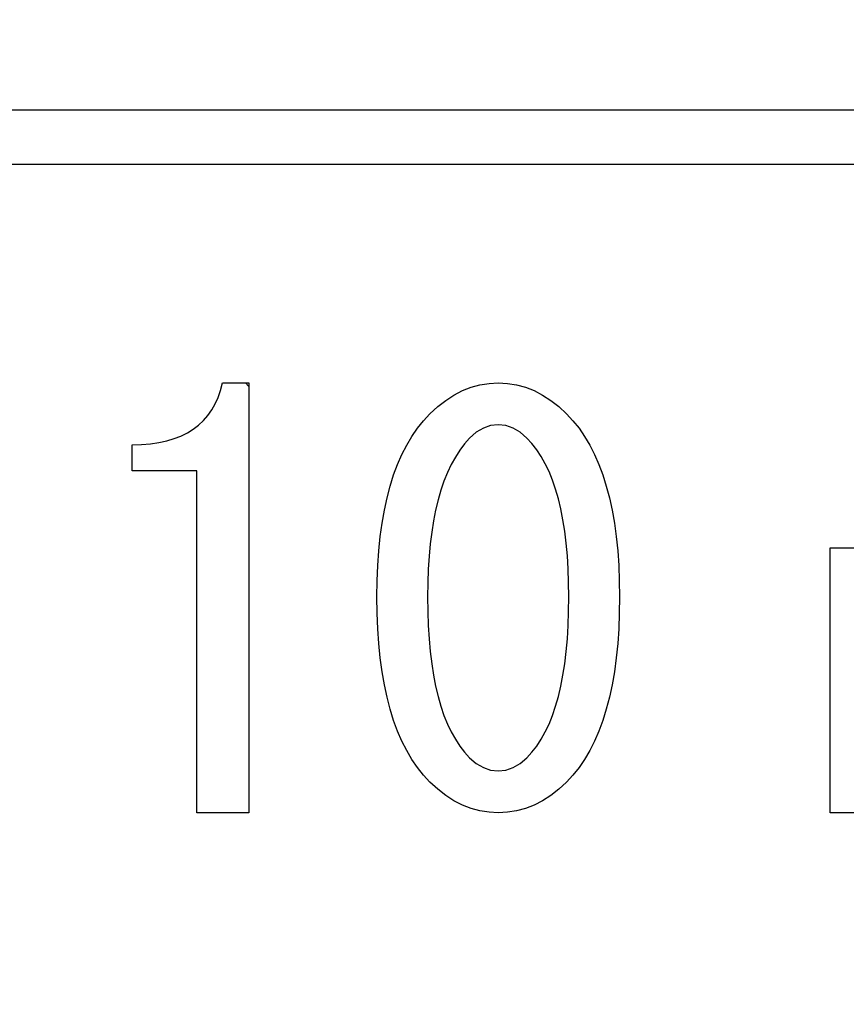
# Model space of a CAD drawing. Units: millimetres. Extents: x 0 to 840, y -1 to 594.
# Drawn here: x 284 to 287, y 203 to 208 of the extents above; entities that cross this region are included whole.
import ezdxf

# ---------------------------------------------------------------- set-up
doc = ezdxf.new("R2010")
doc.units = ezdxf.units.MM
doc.header["$LTSCALE"] = 128.912777
for name, color, linetype in [('NoLayerName_001', 7, 'Continuous'), ('NoLayerName_005', 7, 'Continuous'), ('NoLayerName_006', 7, 'Continuous')]:
    doc.layers.add(name, color=color, linetype=linetype)
doc.styles.get("Standard").update_dxf_attribs({"font": 'txt', "bigfont": 'extfont2'})
doc.dimstyles.get("Standard").update_dxf_attribs({"dimtxt": 2.5, "dimasz": 2.5, "dimexe": 1.25, "dimexo": 0.625, "dimtad": 1, "dimzin": 0, "dimdsep": 46, "dimtxsty": 'Standard', "dimcen": 2.5, "dimadec": 0, "dimazin": 0, "dimtfac": 0.75, "dimtmove": 0, "dimatfit": 3, "dimfxl": 1, "dimarcsym": 0})

# ---------------------------------------------------------------- blocks, each defined once
blk = doc.blocks.new('_OPEN30')
at = {"color": 0, "linetype": 'ByBlock', "lineweight": -2}
for p, q in [((-1, 0.267949), (0, 0)), ((0, 0), (-1, -0.267949)), ((0, 0), (-1, 0))]:
    blk.add_line(p, q, dxfattribs=at)
blk = doc.blocks.new('*D14')
at = {"layer": 'Defpoints', "color": 0, "transparency": 16777216}
for p in [(73.7715, 320.8664), (73.7715, 216.4116), (372.5926, 125.6283)]:
    blk.add_point(p, dxfattribs=at)
at = {"layer": 'NoLayerName_001', "color": 0, "linetype": 'Continuous', "lineweight": 25, "transparency": 16777216}
for p, q in [((73.7715, 217.0366), (73.7715, 324.3664)), ((372.5926, 126.2533), (372.5926, 324.3664)), ((368.8426, 320.8664), (77.5215, 320.8664))]:
    blk.add_line(p, q, dxfattribs=at)
at = {"layer": 'NoLayerName_001', "color": 0, "lineweight": 25, "transparency": 16777216, "xscale": 3.75, "yscale": 3.75, "zscale": 3.75, "rotation": 180}
blk.add_blockref('_OPEN30', (73.7715, 320.8664), dxfattribs=at)
at = {"layer": 'NoLayerName_001', "color": 0, "lineweight": 25, "transparency": 16777216, "xscale": 3.75, "yscale": 3.75, "zscale": 3.75}
blk.add_blockref('_OPEN30', (372.5926, 320.8664), dxfattribs=at)
at = {"layer": 'NoLayerName_001', "color": 0, "lineweight": 50, "transparency": 16777216, "insert": (223.182, 324.6689), "char_height": 5, "attachment_point": 5}
blk.add_mtext('299', dxfattribs=at)

msp = doc.modelspace()

# ---------------------------------------------------------------- linework, layer by layer
at = {"layer": 'NoLayerName_001', "color": 7, "linetype": 'Continuous', "lineweight": 25}
for p, q in [((284.4991, 206.0883), (284.5081, 206.1242)), ((284.5081, 206.1242), (284.6347, 206.1242)), ((284.6347, 206.1242), (284.6347, 204.068)), ((285.6552, 206.0875), (285.6966, 206.1035)), ((285.6966, 206.1035), (285.7392, 206.1148)), ((285.7392, 206.1148), (285.7826, 206.1219)), ((285.7826, 206.1219), (285.8267, 206.1242)), ((285.8267, 206.1242), (285.8708, 206.1219)), ((285.8708, 206.1219), (285.9142, 206.1148)), ((285.9142, 206.1148), (285.9568, 206.1035)), ((285.9568, 206.1035), (285.9982, 206.0875)), ((284.4874, 206.0551), (284.4991, 206.0883)), ((285.5755, 206.041), (285.6149, 206.0664)), ((285.6149, 206.0664), (285.6552, 206.0875)), ((285.9982, 206.0875), (286.0385, 206.0664)), ((286.0385, 206.0664), (286.0779, 206.041)), ((284.4573, 205.9949), (284.4738, 206.0238)), ((284.4738, 206.0238), (284.4874, 206.0551)), ((285.4997, 205.9765), (285.5372, 206.0113)), ((285.5372, 206.0113), (285.5755, 206.041)), ((286.0779, 206.041), (286.1162, 206.0113)), ((286.1162, 206.0113), (286.1537, 205.9765)), ((284.4175, 205.9441), (284.4386, 205.9683)), ((284.4386, 205.9683), (284.4573, 205.9949)), ((285.4692, 205.9433), (285.4997, 205.9765)), ((286.1537, 205.9765), (286.1842, 205.9433)), ((284.3683, 205.9027), (284.3941, 205.9222)), ((284.3941, 205.9222), (284.4175, 205.9441)), ((285.4403, 205.9074), (285.4692, 205.9433)), ((285.7904, 205.9199), (285.7556, 205.9082)), ((285.8267, 205.9238), (285.7904, 205.9199)), ((285.863, 205.9199), (285.8267, 205.9238)), ((285.8978, 205.9082), (285.863, 205.9199)), ((286.1842, 205.9433), (286.2131, 205.9074)), ((284.2765, 205.8578), (284.3097, 205.8703)), ((284.3097, 205.8703), (284.3401, 205.8855)), ((284.3401, 205.8855), (284.3683, 205.9027)), ((285.3891, 205.8269), (285.4137, 205.8687)), ((285.4137, 205.8687), (285.4403, 205.9074)), ((285.722, 205.8882), (285.6896, 205.8605)), ((285.7556, 205.9082), (285.722, 205.8882)), ((285.9314, 205.8882), (285.8978, 205.9082)), ((285.9638, 205.8605), (285.9314, 205.8882)), ((286.2131, 205.9074), (286.2397, 205.8687)), ((286.2397, 205.8687), (286.2647, 205.8269)), ((284.0756, 205.8289), (284.1206, 205.83)), ((284.0756, 205.7042), (284.0756, 205.8289)), ((284.1206, 205.83), (284.1632, 205.8335)), ((284.1632, 205.8335), (284.2034, 205.8394)), ((284.2034, 205.8394), (284.2413, 205.8472)), ((284.2413, 205.8472), (284.2765, 205.8578)), ((285.3661, 205.7824), (285.3891, 205.8269)), ((285.6653, 205.8328), (285.6427, 205.8027)), ((285.6896, 205.8605), (285.6653, 205.8328)), ((285.9881, 205.8339), (285.9638, 205.8605)), ((286.0107, 205.8046), (285.9881, 205.8339)), ((286.2647, 205.8269), (286.2873, 205.7824)), ((285.3454, 205.7347), (285.3661, 205.7824)), ((285.6427, 205.8027), (285.6216, 205.7695)), ((286.0318, 205.7726), (286.0107, 205.8046)), ((286.2873, 205.7824), (286.308, 205.7347)), ((285.3266, 205.6843), (285.3454, 205.7347)), ((285.6021, 205.7339), (285.5837, 205.6956)), ((285.6216, 205.7695), (285.6021, 205.7339)), ((286.0513, 205.7378), (286.0318, 205.7726)), ((286.0697, 205.7003), (286.0513, 205.7378)), ((286.308, 205.7347), (286.3268, 205.6843)), ((284.3851, 205.7042), (284.0756, 205.7042)), ((284.3851, 204.89), (284.3851, 205.7042)), ((285.3098, 205.6312), (285.3266, 205.6843)), ((285.5837, 205.6956), (285.5673, 205.655)), ((286.0861, 205.6597), (286.0697, 205.7003)), ((286.3268, 205.6843), (286.3436, 205.6312)), ((285.5673, 205.655), (285.5524, 205.6112)), ((286.101, 205.6163), (286.0861, 205.6597)), ((285.295, 205.5749), (285.3098, 205.6312)), ((285.5524, 205.6112), (285.5392, 205.5651)), ((286.1142, 205.5706), (286.101, 205.6163)), ((286.3436, 205.6312), (286.3584, 205.5749)), ((285.2821, 205.5159), (285.295, 205.5749)), ((285.5392, 205.5651), (285.5274, 205.5163)), ((286.126, 205.5214), (286.1142, 205.5706)), ((286.3584, 205.5749), (286.3713, 205.5159)), ((285.2711, 205.4538), (285.2821, 205.5159)), ((285.5274, 205.5163), (285.5173, 205.4651)), ((286.1361, 205.4698), (286.126, 205.5214)), ((286.3713, 205.5159), (286.3823, 205.4538)), ((285.2625, 205.3889), (285.2711, 205.4538)), ((285.5173, 205.4651), (285.5087, 205.4108)), ((286.1447, 205.4155), (286.1361, 205.4698)), ((286.3823, 205.4538), (286.3912, 205.3889)), ((285.5087, 205.4108), (285.5016, 205.3542)), ((286.1517, 205.3581), (286.1447, 205.4155)), ((285.2555, 205.3214), (285.2625, 205.3889)), ((285.5016, 205.3542), (285.4962, 205.2948)), ((286.1572, 205.2979), (286.1517, 205.3581)), ((286.3912, 205.3889), (286.3979, 205.3214)), ((285.2504, 205.2506), (285.2555, 205.3214)), ((286.3979, 205.3214), (286.403, 205.2506)), ((285.4962, 205.2948), (285.4923, 205.2331)), ((286.1611, 205.235), (286.1572, 205.2979)), ((285.2477, 205.1772), (285.2504, 205.2506)), ((285.4923, 205.2331), (285.4899, 205.1682)), ((286.1635, 205.1694), (286.1611, 205.235)), ((286.403, 205.2506), (286.4057, 205.1772)), ((285.2465, 205.101), (285.2477, 205.1772)), ((285.4899, 205.1682), (285.4891, 205.101)), ((286.1643, 205.101), (286.1635, 205.1694)), ((286.4057, 205.1772), (286.4069, 205.101)), ((285.2477, 205.0233), (285.2465, 205.101)), ((285.4891, 205.101), (285.4899, 205.0311)), ((286.1635, 205.0311), (286.1643, 205.101)), ((286.4069, 205.101), (286.4057, 205.0233)), ((285.2504, 204.9486), (285.2477, 205.0233)), ((285.4899, 205.0311), (285.4923, 204.9643)), ((286.1611, 204.9643), (286.1635, 205.0311)), ((286.4057, 205.0233), (286.403, 204.9486)), ((285.2555, 204.8771), (285.2504, 204.9486)), ((285.4923, 204.9643), (285.4962, 204.9002)), ((286.1572, 204.9002), (286.1611, 204.9643)), ((286.403, 204.9486), (286.3979, 204.8771)), ((284.3851, 204.068), (284.3851, 204.89)), ((285.4962, 204.9002), (285.5016, 204.8392)), ((286.1517, 204.8392), (286.1572, 204.9002)), ((285.2625, 204.8084), (285.2555, 204.8771)), ((285.5016, 204.8392), (285.5087, 204.781)), ((286.1447, 204.781), (286.1517, 204.8392)), ((286.3979, 204.8771), (286.3912, 204.8084)), ((285.2711, 204.7424), (285.2625, 204.8084)), ((286.3912, 204.8084), (286.3823, 204.7424)), ((285.2821, 204.6798), (285.2711, 204.7424)), ((285.5087, 204.781), (285.5173, 204.7256)), ((286.1361, 204.7256), (286.1447, 204.781)), ((286.3823, 204.7424), (286.3713, 204.6798)), ((285.5173, 204.7256), (285.5274, 204.6732)), ((286.126, 204.6732), (286.1361, 204.7256)), ((285.295, 204.6201), (285.2821, 204.6798)), ((285.5274, 204.6732), (285.5392, 204.6236)), ((286.1142, 204.6236), (286.126, 204.6732)), ((286.3713, 204.6798), (286.3584, 204.6201)), ((285.3098, 204.563), (285.295, 204.6201)), ((285.5392, 204.6236), (285.5524, 204.5771)), ((286.101, 204.5771), (286.1142, 204.6236)), ((286.3584, 204.6201), (286.3436, 204.563)), ((285.3266, 204.5091), (285.3098, 204.563)), ((285.5524, 204.5771), (285.5673, 204.5333)), ((286.0861, 204.5333), (286.101, 204.5771)), ((286.3436, 204.563), (286.3268, 204.5091)), ((285.3454, 204.4583), (285.3266, 204.5091)), ((285.5673, 204.5333), (285.5837, 204.4923)), ((286.0697, 204.4923), (286.0861, 204.5333)), ((286.3268, 204.5091), (286.308, 204.4583)), ((285.3661, 204.4103), (285.3454, 204.4583)), ((285.5837, 204.4923), (285.6021, 204.4544)), ((285.6021, 204.4544), (285.6216, 204.4193)), ((286.0318, 204.4193), (286.0513, 204.4544)), ((286.0513, 204.4544), (286.0697, 204.4923)), ((286.308, 204.4583), (286.2873, 204.4103)), ((285.3891, 204.3653), (285.3661, 204.4103)), ((285.6216, 204.4193), (285.6427, 204.3868)), ((286.0107, 204.3868), (286.0318, 204.4193)), ((286.2873, 204.4103), (286.2647, 204.3653)), ((285.4137, 204.3231), (285.3891, 204.3653)), ((285.6427, 204.3868), (285.6653, 204.3575)), ((285.9881, 204.3575), (286.0107, 204.3868)), ((286.2647, 204.3653), (286.2397, 204.3231)), ((285.4403, 204.2841), (285.4137, 204.3231)), ((285.6653, 204.3575), (285.6896, 204.331)), ((285.6896, 204.331), (285.722, 204.3032)), ((285.9314, 204.3032), (285.9638, 204.331)), ((285.9638, 204.331), (285.9881, 204.3575)), ((286.2397, 204.3231), (286.2131, 204.2841)), ((285.4692, 204.2481), (285.4403, 204.2841)), ((285.722, 204.3032), (285.7556, 204.2837)), ((285.7556, 204.2837), (285.7904, 204.2716)), ((285.7904, 204.2716), (285.8267, 204.2677)), ((285.8267, 204.2677), (285.863, 204.2716)), ((285.863, 204.2716), (285.8978, 204.2837)), ((285.8978, 204.2837), (285.9314, 204.3032)), ((286.2131, 204.2841), (286.1842, 204.2481)), ((285.4997, 204.2149), (285.4692, 204.2481)), ((286.1842, 204.2481), (286.1537, 204.2149)), ((285.5372, 204.1805), (285.4997, 204.2149)), ((285.5755, 204.1509), (285.5372, 204.1805)), ((286.1162, 204.1805), (286.0779, 204.1509)), ((286.1537, 204.2149), (286.1162, 204.1805)), ((285.6149, 204.1255), (285.5755, 204.1509)), ((285.6552, 204.1048), (285.6149, 204.1255)), ((286.0385, 204.1255), (285.9982, 204.1048)), ((286.0779, 204.1509), (286.0385, 204.1255)), ((285.6966, 204.0887), (285.6552, 204.1048)), ((285.7392, 204.0774), (285.6966, 204.0887)), ((285.7826, 204.0704), (285.7392, 204.0774)), ((285.9142, 204.0774), (285.8708, 204.0704)), ((285.9568, 204.0887), (285.9142, 204.0774)), ((285.9982, 204.1048), (285.9568, 204.0887)), ((284.6347, 204.068), (284.3851, 204.068)), ((285.8267, 204.068), (285.7826, 204.0704)), ((285.8708, 204.0704), (285.8267, 204.068))]:
    msp.add_line(p, q, dxfattribs=at)
at = {"layer": 'NoLayerName_001', "color": 250, "linetype": 'Continuous', "lineweight": 25}
msp.add_line((284.6347, 206.1079), (284.6184, 206.1242), dxfattribs=at)
at = {"layer": 'NoLayerName_005', "color": 7, "linetype": 'Continuous', "lineweight": 25}
for p, q in [((287.4146, 204.068), (287.4146, 205.3354)), ((287.4146, 205.3354), (287.6824, 205.3354)), ((287.6824, 204.068), (287.4146, 204.068))]:
    msp.add_line(p, q, dxfattribs=at)
at = {"layer": 'NoLayerName_006', "color": 7, "linetype": 'Continuous', "lineweight": 25}
for p, q in [((273.8215, 207.4312), (302.3215, 207.4312)), ((273.8215, 207.1712), (302.3215, 207.1712))]:
    msp.add_line(p, q, dxfattribs=at)

# ---------------------------------------------------------------- dimensions: what is measured, and where the dimension line sits
at = {"layer": 'NoLayerName_001', "color": 6, "linetype": 'Continuous', "lineweight": 50}
dim = msp.add_linear_dim(base=(73.7715, 320.8664), p1=(372.5926, 125.6283), p2=(73.7715, 216.4116), angle=180, dimstyle='Standard', override={"dimtxt": 5, "dimasz": 3.75, "dimexe": 3.5, "dimgap": 1.25, "dimdec": 0, "dimzin": 8, "dimblk": 'OPEN30', "dimclrd": 0, "dimclre": 0, "dimclrt": 0, "dimtp": 0, "dimtm": 0, "dimlwd": 25, "dimlwe": 25}, dxfattribs=at)
dim.commit()
dim.dimension.update_dxf_attribs({"geometry": '*D14', "text_midpoint": (223.182, 320.8664), "dimtype": 160})

# ---------------------------------------------------------------- leaders
at = {"layer": 'NoLayerName_001', "color": 6, "linetype": 'Continuous', "lineweight": 25, "annotation_type": 0, "has_hookline": 1, "hookline_direction": 1, "text_width": 36.1719}
msp.add_leader([(295.6215, 203.1712), (258.0602, 287.4861), (254.3102, 287.4861)], dimstyle='Standard', override={"dimtxt": 4.760091, "dimasz": 3.75, "dimldrblk": 'OPEN30'}, dxfattribs=at)

doc.saveas('drawing.dxf')
